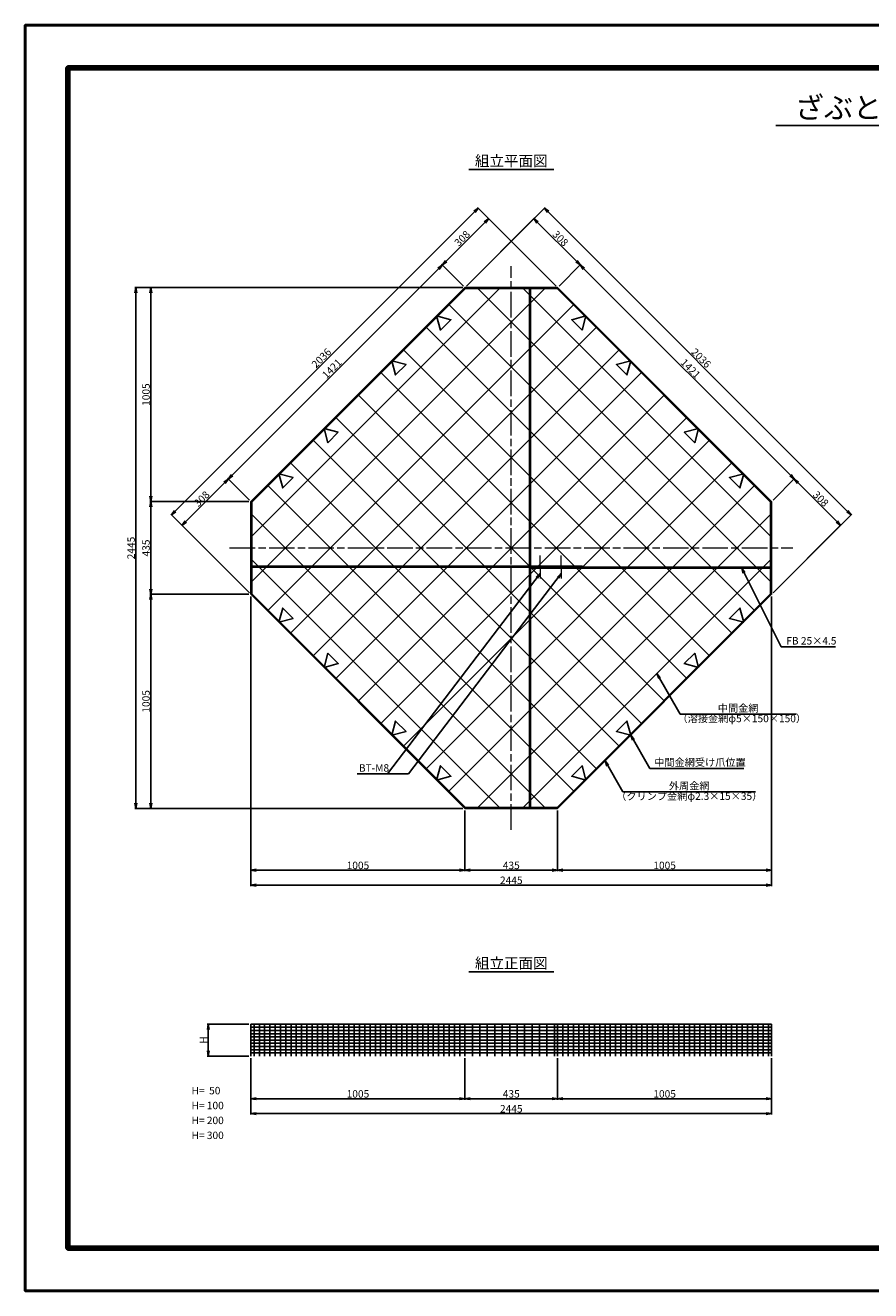
# Model space of a CAD drawing. Units: millimetres. Extents: x 0 to 8410, y 0 to 5940.
# Drawn here: x 0 to 3969, y 0 to 5940 of the extents above; entities that cross this region are included whole.
import ezdxf
from ezdxf.enums import TextEntityAlignment as Align

# ---------------------------------------------------------------- set-up
doc = ezdxf.new("R2010")
doc.units = ezdxf.units.MM
doc.header["$LTSCALE"] = 10
doc.linetypes.add('_SXF_LINETYPE_chain', pattern=[18.5, 12, -1.5, 3.5, -1.5])
doc.layers.get('0').update_dxf_attribs({"lineweight": 13})
doc.layers.get('DEFPOINTS').update_dxf_attribs({"lineweight": 13})
for name, color, linetype, lineweight in [('D-BMK', 2, '_SXF_LINETYPE_chain', 13), ('D-STR', 1, 'Continuous', 25), ('D-STR-DIM', 7, 'Continuous', 13), ('D-STR-HTXT', 7, 'Continuous', 13), ('D-TTL', 7, 'Continuous', 140), ('D-TTL-FRAM', 7, 'Continuous', 50), ('D-TTL-LINE', 7, 'Continuous', 25), ('D-TTL-TXT', 7, 'Continuous', 13)]:
    doc.layers.add(name, color=color, linetype=linetype, lineweight=lineweight)
doc.styles.add('MSゴシック', font='txt')
doc.styles.add('ＭＳ ゴシック', font='txt')
doc.dimstyles.new('DIM10', dxfattribs={"dimscale": 10, "dimtxt": 3.5, "dimasz": 2.5, "dimexe": 0.5, "dimexo": 1, "dimgap": 0.5, "dimtad": 1, "dimdec": 0, "dimzin": 0, "dimdsep": 46, "dimtxsty": 'MSゴシック', "dimblk": 'OPEN', "dimcen": 1, "dimadec": 0, "dimazin": 0, "dimtfac": 1, "dimtdec": 0, "dimtmove": 2, "dimatfit": 3, "dimldrblk": 'OPEN', "dimfxl": 0, "dimtolj": 1, "dimtzin": 0, "dimarcsym": 0})
doc.dimstyles.new('DIM10(20)', dxfattribs={"dimscale": 10, "dimtxt": 3.5, "dimasz": 2.5, "dimexe": 0.5, "dimexo": 1, "dimgap": 0.5, "dimtad": 1, "dimdec": 0, "dimlfac": 2, "dimzin": 0, "dimdsep": 46, "dimtxsty": 'MSゴシック', "dimblk": 'OPEN', "dimcen": 1, "dimadec": 0, "dimazin": 0, "dimtfac": 1, "dimtdec": 0, "dimtmove": 2, "dimatfit": 3, "dimldrblk": 'OPEN', "dimfxl": 0, "dimtolj": 1, "dimtzin": 0, "dimarcsym": 0})
doc.dimstyles.new('DIM5', dxfattribs={"dimscale": 10, "dimtxt": 3.5, "dimasz": 2.5, "dimexe": 0.5, "dimexo": 1, "dimgap": 0.5, "dimtad": 1, "dimdec": 0, "dimlfac": 0.5, "dimzin": 0, "dimdsep": 46, "dimtxsty": 'ＭＳ ゴシック', "dimblk": 'OPEN', "dimcen": 1, "dimadec": 0, "dimazin": 0, "dimtfac": 1, "dimtdec": 0, "dimtmove": 2, "dimatfit": 3, "dimldrblk": 'OPEN', "dimfxl": 0, "dimtolj": 1, "dimtzin": 0, "dimarcsym": 0})

# ---------------------------------------------------------------- blocks, each defined once
blk = doc.blocks.new('_Open')
at = {"color": 0, "linetype": 'ByBlock', "lineweight": -2}
for p, q in [((-1, 0.17), (0, 0)), ((-1, -0.17), (0, 0)), ((0, 0), (-1, 0))]:
    blk.add_line(p, q, dxfattribs=at)
blk = doc.blocks.new('*D1')
at = {"layer": 'D-STR-DIM', "color": 0, "lineweight": -2}
for p, q in [((1049.3, 1251.4), (854.3, 1251.4)), ((859.3, 1226.4), (859.3, 1126.4)), ((1049.3, 1101.4), (854.3, 1101.4))]:
    blk.add_line(p, q, dxfattribs=at)
at = {"layer": 'DEFPOINTS', "color": 0}
for p in [(1059.3, 1251.4), (859.3, 1101.4), (1059.3, 1101.4)]:
    blk.add_point(p, dxfattribs=at)
at = {"layer": 'D-STR-DIM', "color": 0, "lineweight": -2, "xscale": 25, "yscale": 25, "zscale": 25}
for p, rotation in [((859.3, 1251.4), 90), ((859.3, 1101.4), 270)]:
    blk.add_blockref('_Open', p, dxfattribs=dict(at, rotation=rotation))
at = {"layer": 'D-STR-DIM', "color": 0, "insert": (836.8, 1176.4), "char_height": 35, "attachment_point": 5, "rotation": 90, "style": 'MSゴシック'}
blk.add_mtext('\\A1;H', dxfattribs=at)
blk = doc.blocks.new('*D2')
at = {"layer": 'D-STR-DIM', "color": 0, "lineweight": -2}
for p, q in [((1059.3, 1091.4), (1059.3, 896.4)), ((2064.3, 1091.4), (2064.3, 896.4)), ((1084.3, 901.4), (2039.3, 901.4))]:
    blk.add_line(p, q, dxfattribs=at)
at = {"layer": 'DEFPOINTS', "color": 0}
for p in [(1059.3, 1101.4), (2064.3, 1101.4), (2064.3, 901.4)]:
    blk.add_point(p, dxfattribs=at)
at = {"layer": 'D-STR-DIM', "color": 0, "lineweight": -2, "xscale": 25, "yscale": 25, "zscale": 25, "rotation": 180}
blk.add_blockref('_Open', (1059.3, 901.4), dxfattribs=at)
at = {"layer": 'D-STR-DIM', "color": 0, "lineweight": -2, "xscale": 25, "yscale": 25, "zscale": 25}
blk.add_blockref('_Open', (2064.3, 901.4), dxfattribs=at)
at = {"layer": 'D-STR-DIM', "color": 0, "insert": (1561.8, 923.9), "char_height": 35, "attachment_point": 5, "style": 'MSゴシック'}
blk.add_mtext('\\A1;1005', dxfattribs=at)
blk = doc.blocks.new('*D3')
at = {"layer": 'D-STR-DIM', "color": 0, "lineweight": -2}
for p, q in [((2064.3, 1091.4), (2064.3, 896.4)), ((2499.3, 1091.4), (2499.3, 896.4)), ((2089.3, 901.4), (2474.3, 901.4))]:
    blk.add_line(p, q, dxfattribs=at)
at = {"layer": 'DEFPOINTS', "color": 0}
for p in [(2064.3, 1101.4), (2499.3, 1101.4), (2499.3, 901.4)]:
    blk.add_point(p, dxfattribs=at)
at = {"layer": 'D-STR-DIM', "color": 0, "lineweight": -2, "xscale": 25, "yscale": 25, "zscale": 25, "rotation": 180}
blk.add_blockref('_Open', (2064.3, 901.4), dxfattribs=at)
at = {"layer": 'D-STR-DIM', "color": 0, "lineweight": -2, "xscale": 25, "yscale": 25, "zscale": 25}
blk.add_blockref('_Open', (2499.3, 901.4), dxfattribs=at)
at = {"layer": 'D-STR-DIM', "color": 0, "insert": (2281.8, 923.9), "char_height": 35, "attachment_point": 5, "style": 'MSゴシック'}
blk.add_mtext('\\A1;435', dxfattribs=at)
blk = doc.blocks.new('*D4')
at = {"layer": 'D-STR-DIM', "color": 0, "lineweight": -2}
for p, q in [((2499.3, 1091.4), (2499.3, 896.4)), ((3504.3, 1091.4), (3504.3, 896.4)), ((2524.3, 901.4), (3479.3, 901.4))]:
    blk.add_line(p, q, dxfattribs=at)
at = {"layer": 'DEFPOINTS', "color": 0}
for p in [(2499.3, 1101.4), (3504.3, 1101.4), (3504.3, 901.4)]:
    blk.add_point(p, dxfattribs=at)
at = {"layer": 'D-STR-DIM', "color": 0, "lineweight": -2, "xscale": 25, "yscale": 25, "zscale": 25, "rotation": 180}
blk.add_blockref('_Open', (2499.3, 901.4), dxfattribs=at)
at = {"layer": 'D-STR-DIM', "color": 0, "lineweight": -2, "xscale": 25, "yscale": 25, "zscale": 25}
blk.add_blockref('_Open', (3504.3, 901.4), dxfattribs=at)
at = {"layer": 'D-STR-DIM', "color": 0, "insert": (3001.8, 923.9), "char_height": 35, "attachment_point": 5, "style": 'MSゴシック'}
blk.add_mtext('\\A1;1005', dxfattribs=at)
blk = doc.blocks.new('*D5')
at = {"layer": 'D-STR-DIM', "color": 0, "lineweight": -2}
for p, q in [((1059.3, 1091.4), (1059.3, 826.4)), ((3504.3, 1091.4), (3504.3, 826.4)), ((1084.3, 831.4), (3479.3, 831.4))]:
    blk.add_line(p, q, dxfattribs=at)
at = {"layer": 'DEFPOINTS', "color": 0}
for p in [(1059.3, 1101.4), (3504.3, 1101.4), (3504.3, 831.4)]:
    blk.add_point(p, dxfattribs=at)
at = {"layer": 'D-STR-DIM', "color": 0, "lineweight": -2, "xscale": 25, "yscale": 25, "zscale": 25, "rotation": 180}
blk.add_blockref('_Open', (1059.3, 831.4), dxfattribs=at)
at = {"layer": 'D-STR-DIM', "color": 0, "lineweight": -2, "xscale": 25, "yscale": 25, "zscale": 25}
blk.add_blockref('_Open', (3504.3, 831.4), dxfattribs=at)
at = {"layer": 'D-STR-DIM', "color": 0, "insert": (2281.8, 853.9), "char_height": 35, "attachment_point": 5, "style": 'MSゴシック'}
blk.add_mtext('\\A1;2445', dxfattribs=at)
blk = doc.blocks.new('*D12')
at = {"layer": 'D-STR-DIM', "color": 0, "lineweight": -2}
for p, q in [((2054.3, 4708.9), (514.3, 4708.9)), ((519.3, 4683.9), (519.3, 2288.9)), ((2054.3, 2263.9), (514.3, 2263.9))]:
    blk.add_line(p, q, dxfattribs=at)
at = {"layer": 'DEFPOINTS', "color": 0}
for p in [(2064.3, 4708.9), (519.3, 2263.9), (2064.3, 2263.9)]:
    blk.add_point(p, dxfattribs=at)
at = {"layer": 'D-STR-DIM', "color": 0, "lineweight": -2, "xscale": 25, "yscale": 25, "zscale": 25}
for p, rotation in [((519.3, 4708.9), 90), ((519.3, 2263.9), 270)]:
    blk.add_blockref('_Open', p, dxfattribs=dict(at, rotation=rotation))
at = {"layer": 'D-STR-DIM', "color": 0, "insert": (496.8, 3486.4), "char_height": 35, "attachment_point": 5, "rotation": 90, "style": 'MSゴシック'}
blk.add_mtext('\\A1;2445', dxfattribs=at)
blk = doc.blocks.new('*D13')
at = {"layer": 'D-STR-DIM', "color": 0, "lineweight": -2}
for p, q in [((2054.3, 4708.9), (584.3, 4708.9)), ((589.3, 4683.9), (589.3, 3728.9)), ((1049.3, 3703.9), (584.3, 3703.9))]:
    blk.add_line(p, q, dxfattribs=at)
at = {"layer": 'DEFPOINTS', "color": 0}
for p in [(2064.3, 4708.9), (589.3, 3703.9), (1059.3, 3703.9)]:
    blk.add_point(p, dxfattribs=at)
at = {"layer": 'D-STR-DIM', "color": 0, "lineweight": -2, "xscale": 25, "yscale": 25, "zscale": 25}
for p, rotation in [((589.3, 4708.9), 90), ((589.3, 3703.9), 270)]:
    blk.add_blockref('_Open', p, dxfattribs=dict(at, rotation=rotation))
at = {"layer": 'D-STR-DIM', "color": 0, "insert": (566.8, 4206.4), "char_height": 35, "attachment_point": 5, "rotation": 90, "style": 'MSゴシック'}
blk.add_mtext('\\A1;1005', dxfattribs=at)
blk = doc.blocks.new('*D14')
at = {"layer": 'D-STR-DIM', "color": 0, "lineweight": -2}
for p, q in [((1049.3, 3703.9), (584.3, 3703.9)), ((589.3, 3678.9), (589.3, 3293.9)), ((1049.3, 3268.9), (584.3, 3268.9))]:
    blk.add_line(p, q, dxfattribs=at)
at = {"layer": 'DEFPOINTS', "color": 0}
for p in [(1059.3, 3703.9), (589.3, 3268.9), (1059.3, 3268.9)]:
    blk.add_point(p, dxfattribs=at)
at = {"layer": 'D-STR-DIM', "color": 0, "lineweight": -2, "xscale": 25, "yscale": 25, "zscale": 25}
for p, rotation in [((589.3, 3703.9), 90), ((589.3, 3268.9), 270)]:
    blk.add_blockref('_Open', p, dxfattribs=dict(at, rotation=rotation))
at = {"layer": 'D-STR-DIM', "color": 0, "insert": (566.8, 3486.4), "char_height": 35, "attachment_point": 5, "rotation": 90, "style": 'MSゴシック'}
blk.add_mtext('\\A1;435', dxfattribs=at)
blk = doc.blocks.new('*D15')
at = {"layer": 'D-STR-DIM', "color": 0, "lineweight": -2}
for p, q in [((1049.3, 3268.9), (584.3, 3268.9)), ((589.3, 3243.9), (589.3, 2288.9)), ((2054.3, 2263.9), (584.3, 2263.9))]:
    blk.add_line(p, q, dxfattribs=at)
at = {"layer": 'DEFPOINTS', "color": 0}
for p in [(1059.3, 3268.9), (589.3, 2263.9), (2064.3, 2263.9)]:
    blk.add_point(p, dxfattribs=at)
at = {"layer": 'D-STR-DIM', "color": 0, "lineweight": -2, "xscale": 25, "yscale": 25, "zscale": 25}
for p, rotation in [((589.3, 3268.9), 90), ((589.3, 2263.9), 270)]:
    blk.add_blockref('_Open', p, dxfattribs=dict(at, rotation=rotation))
at = {"layer": 'D-STR-DIM', "color": 0, "insert": (566.8, 2766.4), "char_height": 35, "attachment_point": 5, "rotation": 90, "style": 'MSゴシック'}
blk.add_mtext('\\A1;1005', dxfattribs=at)
blk = doc.blocks.new('*D16')
at = {"layer": 'D-STR-DIM', "color": 0, "lineweight": -2}
for p, q in [((1059.3, 3258.9), (1059.3, 1968.9)), ((2064.3, 2253.9), (2064.3, 1968.9)), ((1084.3, 1973.9), (2039.3, 1973.9))]:
    blk.add_line(p, q, dxfattribs=at)
at = {"layer": 'DEFPOINTS', "color": 0}
for p in [(1059.3, 3268.9), (2064.3, 2263.9), (2064.3, 1973.9)]:
    blk.add_point(p, dxfattribs=at)
at = {"layer": 'D-STR-DIM', "color": 0, "lineweight": -2, "xscale": 25, "yscale": 25, "zscale": 25, "rotation": 180}
blk.add_blockref('_Open', (1059.3, 1973.9), dxfattribs=at)
at = {"layer": 'D-STR-DIM', "color": 0, "lineweight": -2, "xscale": 25, "yscale": 25, "zscale": 25}
blk.add_blockref('_Open', (2064.3, 1973.9), dxfattribs=at)
at = {"layer": 'D-STR-DIM', "color": 0, "insert": (1561.8, 1996.4), "char_height": 35, "attachment_point": 5, "style": 'MSゴシック'}
blk.add_mtext('\\A1;1005', dxfattribs=at)
blk = doc.blocks.new('*D17')
at = {"layer": 'D-STR-DIM', "color": 0, "lineweight": -2}
for p, q in [((2064.3, 2253.9), (2064.3, 1968.9)), ((2499.3, 2253.9), (2499.3, 1968.9)), ((2089.3, 1973.9), (2474.3, 1973.9))]:
    blk.add_line(p, q, dxfattribs=at)
at = {"layer": 'DEFPOINTS', "color": 0}
for p in [(2064.3, 2263.9), (2499.3, 2263.9), (2499.3, 1973.9)]:
    blk.add_point(p, dxfattribs=at)
at = {"layer": 'D-STR-DIM', "color": 0, "lineweight": -2, "xscale": 25, "yscale": 25, "zscale": 25, "rotation": 180}
blk.add_blockref('_Open', (2064.3, 1973.9), dxfattribs=at)
at = {"layer": 'D-STR-DIM', "color": 0, "lineweight": -2, "xscale": 25, "yscale": 25, "zscale": 25}
blk.add_blockref('_Open', (2499.3, 1973.9), dxfattribs=at)
at = {"layer": 'D-STR-DIM', "color": 0, "insert": (2281.8, 1996.4), "char_height": 35, "attachment_point": 5, "style": 'MSゴシック'}
blk.add_mtext('\\A1;435', dxfattribs=at)
blk = doc.blocks.new('*D18')
at = {"layer": 'D-STR-DIM', "color": 0, "lineweight": -2}
for p, q in [((3504.3, 3258.9), (3504.3, 1968.9)), ((2499.3, 2253.9), (2499.3, 1968.9)), ((2524.3, 1973.9), (3479.3, 1973.9))]:
    blk.add_line(p, q, dxfattribs=at)
at = {"layer": 'DEFPOINTS', "color": 0}
for p in [(3504.3, 3268.9), (2499.3, 2263.9), (3504.3, 1973.9)]:
    blk.add_point(p, dxfattribs=at)
at = {"layer": 'D-STR-DIM', "color": 0, "lineweight": -2, "xscale": 25, "yscale": 25, "zscale": 25, "rotation": 180}
blk.add_blockref('_Open', (2499.3, 1973.9), dxfattribs=at)
at = {"layer": 'D-STR-DIM', "color": 0, "lineweight": -2, "xscale": 25, "yscale": 25, "zscale": 25}
blk.add_blockref('_Open', (3504.3, 1973.9), dxfattribs=at)
at = {"layer": 'D-STR-DIM', "color": 0, "insert": (3001.8, 1996.4), "char_height": 35, "attachment_point": 5, "style": 'MSゴシック'}
blk.add_mtext('\\A1;1005', dxfattribs=at)
blk = doc.blocks.new('*D19')
at = {"layer": 'D-STR-DIM', "color": 0, "lineweight": -2}
for p, q in [((1059.3, 3258.9), (1059.3, 1898.9)), ((3504.3, 3258.9), (3504.3, 1898.9)), ((3479.3, 1903.9), (1084.3, 1903.9))]:
    blk.add_line(p, q, dxfattribs=at)
at = {"layer": 'DEFPOINTS', "color": 0}
for p in [(1059.3, 3268.9), (3504.3, 3268.9), (1059.3, 1903.9)]:
    blk.add_point(p, dxfattribs=at)
at = {"layer": 'D-STR-DIM', "color": 0, "lineweight": -2, "xscale": 25, "yscale": 25, "zscale": 25, "rotation": 180}
blk.add_blockref('_Open', (1059.3, 1903.9), dxfattribs=at)
at = {"layer": 'D-STR-DIM', "color": 0, "lineweight": -2, "xscale": 25, "yscale": 25, "zscale": 25}
blk.add_blockref('_Open', (3504.3, 1903.9), dxfattribs=at)
at = {"layer": 'D-STR-DIM', "color": 0, "insert": (2281.8, 1926.4), "char_height": 35, "attachment_point": 5, "style": 'MSゴシック'}
blk.add_mtext('\\A1;2445', dxfattribs=at)
blk = doc.blocks.new('*D21')
at = {"layer": 'D-STR-DIM', "color": 0, "lineweight": -2}
for p, q in [((1052.2, 3711), (949.7, 3813.5)), ((753.4, 3610.2), (935.5, 3792.3)), ((1052.2, 3276), (732.2, 3596))]:
    blk.add_line(p, q, dxfattribs=at)
at = {"layer": 'DEFPOINTS', "color": 0}
for p in [(953.2, 3810), (1059.3, 3703.9), (1059.3, 3268.9)]:
    blk.add_point(p, dxfattribs=at)
at = {"layer": 'D-STR-DIM', "color": 0, "lineweight": -2, "xscale": 25, "yscale": 25, "zscale": 25}
for p, rotation in [((953.2, 3810), 45), ((735.7, 3592.5), 225)]:
    blk.add_blockref('_Open', p, dxfattribs=dict(at, rotation=rotation))
at = {"layer": 'D-STR-DIM', "color": 0, "insert": (828.5, 3717.1), "char_height": 35, "attachment_point": 5, "rotation": 45, "style": 'MSゴシック'}
blk.add_mtext('\\A1;308', dxfattribs=at)
blk = doc.blocks.new('*D22')
at = {"layer": 'D-STR-DIM', "color": 0, "lineweight": -2}
for p, q in [((2057.2, 4716), (1954.7, 4818.5)), ((970.9, 3827.7), (1940.5, 4797.3)), ((1052.2, 3711), (949.7, 3813.5))]:
    blk.add_line(p, q, dxfattribs=at)
at = {"layer": 'DEFPOINTS', "color": 0}
for p in [(1958.2, 4815), (2064.3, 4708.9), (1059.3, 3703.9)]:
    blk.add_point(p, dxfattribs=at)
at = {"layer": 'D-STR-DIM', "color": 0, "lineweight": -2, "xscale": 25, "yscale": 25, "zscale": 25}
for p, rotation in [((1958.2, 4815), 45), ((953.2, 3810), 225)]:
    blk.add_blockref('_Open', p, dxfattribs=dict(at, rotation=rotation))
at = {"layer": 'D-STR-DIM', "color": 0, "insert": (1439.8, 4328.4), "char_height": 35, "attachment_point": 5, "rotation": 45, "style": 'MSゴシック'}
blk.add_mtext('\\A1;1421', dxfattribs=at)
blk = doc.blocks.new('*D23')
at = {"layer": 'D-STR-DIM', "color": 0, "lineweight": -2}
for p, q in [((1975.9, 4832.7), (2158, 5014.8)), ((2492.2, 4716), (2172.2, 5036)), ((2057.2, 4716), (1954.7, 4818.5))]:
    blk.add_line(p, q, dxfattribs=at)
at = {"layer": 'DEFPOINTS', "color": 0}
for p in [(2175.7, 5032.5), (2064.3, 4708.9), (2499.3, 4708.9)]:
    blk.add_point(p, dxfattribs=at)
at = {"layer": 'D-STR-DIM', "color": 0, "lineweight": -2, "xscale": 25, "yscale": 25, "zscale": 25}
for p, rotation in [((2175.7, 5032.5), 45), ((1958.2, 4815), 225)]:
    blk.add_blockref('_Open', p, dxfattribs=dict(at, rotation=rotation))
at = {"layer": 'D-STR-DIM', "color": 0, "insert": (2051, 4939.6), "char_height": 35, "attachment_point": 5, "rotation": 45, "style": 'MSゴシック'}
blk.add_mtext('\\A1;308', dxfattribs=at)
blk = doc.blocks.new('*D24')
at = {"layer": 'D-STR-DIM', "color": 0, "lineweight": -2}
for p, q in [((703.9, 3659.6), (2108.5, 5064.3)), ((2492.2, 4716), (2122.7, 5085.5)), ((1052.2, 3276), (682.7, 3645.5))]:
    blk.add_line(p, q, dxfattribs=at)
at = {"layer": 'DEFPOINTS', "color": 0}
for p in [(2126.2, 5082), (2499.3, 4708.9), (1059.3, 3268.9)]:
    blk.add_point(p, dxfattribs=at)
at = {"layer": 'D-STR-DIM', "color": 0, "lineweight": -2, "xscale": 25, "yscale": 25, "zscale": 25}
for p, rotation in [((2126.2, 5082), 45), ((686.2, 3642), 225)]:
    blk.add_blockref('_Open', p, dxfattribs=dict(at, rotation=rotation))
at = {"layer": 'D-STR-DIM', "color": 0, "insert": (1390.3, 4377.9), "char_height": 35, "attachment_point": 5, "rotation": 45, "style": 'MSゴシック'}
blk.add_mtext('\\A1;2036', dxfattribs=at)
blk = doc.blocks.new('*D25')
at = {"layer": 'D-STR-DIM', "color": 0, "lineweight": -2}
for p, q in [((2071.3, 4716), (2391.4, 5036)), ((2405.5, 5014.8), (2587.6, 4832.7)), ((2506.3, 4716), (2608.9, 4818.5))]:
    blk.add_line(p, q, dxfattribs=at)
at = {"layer": 'DEFPOINTS', "color": 0}
for p in [(2605.3, 4815), (2064.3, 4708.9), (2499.3, 4708.9)]:
    blk.add_point(p, dxfattribs=at)
at = {"layer": 'D-STR-DIM', "color": 0, "lineweight": -2, "xscale": 25, "yscale": 25, "zscale": 25}
for p, rotation in [((2387.8, 5032.5), 135), ((2605.3, 4815), 315)]:
    blk.add_blockref('_Open', p, dxfattribs=dict(at, rotation=rotation))
at = {"layer": 'D-STR-DIM', "color": 0, "insert": (2512.5, 4939.6), "char_height": 35, "attachment_point": 5, "rotation": 315, "style": 'MSゴシック'}
blk.add_mtext('\\A1;308', dxfattribs=at)
blk = doc.blocks.new('*D26')
at = {"layer": 'D-STR-DIM', "color": 0, "lineweight": -2}
for p, q in [((2506.3, 4716), (2608.9, 4818.5)), ((2623, 4797.3), (3592.6, 3827.7)), ((3511.3, 3711), (3613.9, 3813.5))]:
    blk.add_line(p, q, dxfattribs=at)
at = {"layer": 'DEFPOINTS', "color": 0}
for p in [(2499.3, 4708.9), (3610.3, 3810), (3504.3, 3703.9)]:
    blk.add_point(p, dxfattribs=at)
at = {"layer": 'D-STR-DIM', "color": 0, "lineweight": -2, "xscale": 25, "yscale": 25, "zscale": 25}
for p, rotation in [((2605.3, 4815), 135), ((3610.3, 3810), 315)]:
    blk.add_blockref('_Open', p, dxfattribs=dict(at, rotation=rotation))
at = {"layer": 'D-STR-DIM', "color": 0, "insert": (3123.7, 4328.4), "char_height": 35, "attachment_point": 5, "rotation": 315, "style": 'MSゴシック'}
blk.add_mtext('\\A1;1421', dxfattribs=at)
blk = doc.blocks.new('*D27')
at = {"layer": 'D-STR-DIM', "color": 0, "lineweight": -2}
for p, q in [((3511.3, 3711), (3613.9, 3813.5)), ((3628, 3792.3), (3810.1, 3610.2)), ((3511.3, 3276), (3831.4, 3596))]:
    blk.add_line(p, q, dxfattribs=at)
at = {"layer": 'DEFPOINTS', "color": 0}
for p in [(3504.3, 3703.9), (3827.8, 3592.5), (3504.3, 3268.9)]:
    blk.add_point(p, dxfattribs=at)
at = {"layer": 'D-STR-DIM', "color": 0, "lineweight": -2, "xscale": 25, "yscale": 25, "zscale": 25}
for p, rotation in [((3610.3, 3810), 135), ((3827.8, 3592.5), 315)]:
    blk.add_blockref('_Open', p, dxfattribs=dict(at, rotation=rotation))
at = {"layer": 'D-STR-DIM', "color": 0, "insert": (3735, 3717.1), "char_height": 35, "attachment_point": 5, "rotation": 315, "style": 'MSゴシック'}
blk.add_mtext('\\A1;308', dxfattribs=at)
blk = doc.blocks.new('*D28')
at = {"layer": 'D-STR-DIM', "color": 0, "lineweight": -2}
for p, q in [((2071.3, 4716), (2440.9, 5085.5)), ((2455, 5064.3), (3859.6, 3659.6)), ((3511.3, 3276), (3880.9, 3645.5))]:
    blk.add_line(p, q, dxfattribs=at)
at = {"layer": 'DEFPOINTS', "color": 0}
for p in [(2064.3, 4708.9), (3877.3, 3642), (3504.3, 3268.9)]:
    blk.add_point(p, dxfattribs=at)
at = {"layer": 'D-STR-DIM', "color": 0, "lineweight": -2, "xscale": 25, "yscale": 25, "zscale": 25}
for p, rotation in [((2437.3, 5082), 135), ((3877.3, 3642), 315)]:
    blk.add_blockref('_Open', p, dxfattribs=dict(at, rotation=rotation))
at = {"layer": 'D-STR-DIM', "color": 0, "insert": (3173.2, 4377.9), "char_height": 35, "attachment_point": 5, "rotation": 315, "style": 'MSゴシック'}
blk.add_mtext('\\A1;2036', dxfattribs=at)

msp = doc.modelspace()

# ---------------------------------------------------------------- linework, layer by layer
at = {"layer": 'D-BMK'}
for p, q in [((2281.76, 2163.91), (2281.76, 4808.91)), ((959.26, 3486.41), (3604.26, 3486.41))]:
    msp.add_line(p, q, dxfattribs=at)
at = {"layer": 'D-BMK', "linetype": 'Continuous'}
for p, q in [((2416.76, 3401.41), (2416.76, 3451.41)), ((2516.76, 3401.41), (2516.76, 3451.41)), ((2416.76, 3392.41), (2416.76, 3342.41)), ((2516.76, 3392.41), (2516.76, 3342.41))]:
    msp.add_line(p, q, dxfattribs=at)
at = {"layer": 'D-STR'}
for p, q in [((2066.33, 4703.91), (1064.26, 3701.84)), ((1064.26, 3541.7), (2226.46, 4703.91)), ((1064.26, 3329.57), (2438.6, 4703.91)), ((2497.19, 4703.91), (2066.33, 4703.91)), ((3499.26, 3329.57), (2124.92, 4703.91)), ((3499.26, 3541.7), (2337.05, 4703.91)), ((2366.76, 4703.91), (2366.76, 3401.41)), ((2371.26, 4703.91), (2371.26, 3401.41)), ((3499.26, 3701.84), (2497.19, 4703.91)), ((1141.03, 3194.21), (2573.96, 4627.14)), ((3422.49, 3194.21), (1989.56, 4627.14)), ((1247.09, 3088.14), (2680.02, 4521.07)), ((3316.42, 3088.14), (1883.49, 4521.07)), ((1353.16, 2982.07), (2786.09, 4415)), ((3210.35, 2982.07), (1777.42, 4415)), ((1459.23, 2876.01), (2892.16, 4308.94)), ((3104.29, 2876.01), (1671.36, 4308.94)), ((2998.22, 2769.94), (1565.29, 4202.87)), ((1565.29, 2769.94), (2998.22, 4202.87)), ((2892.16, 2663.88), (1459.23, 4096.81)), ((1671.36, 2663.88), (3104.29, 4096.81)), ((2786.09, 2557.81), (1353.16, 3990.74)), ((1777.42, 2557.81), (3210.35, 3990.74)), ((2680.02, 2451.74), (1247.09, 3884.67)), ((1883.49, 2451.74), (3316.42, 3884.67)), ((2573.96, 2345.68), (1141.03, 3778.61)), ((1989.56, 2345.68), (3422.49, 3778.61)), ((1064.26, 3701.84), (1064.26, 3270.98)), ((3499.26, 3270.98), (3499.26, 3701.84)), ((2438.6, 2268.91), (1064.26, 3643.25)), ((2124.92, 2268.91), (3499.26, 3643.25)), ((2226.46, 2268.91), (1064.26, 3431.11)), ((1064.26, 3401.41), (2616.76, 3401.41)), ((1064.26, 3396.91), (2616.76, 3397.14)), ((2337.05, 2268.91), (3499.26, 3431.11)), ((2366.76, 3397.11), (2366.76, 2268.91)), ((2366.76, 3397.11), (3499.26, 3397.11)), ((2371.26, 3392.41), (2371.26, 2268.91)), ((2371.26, 3392.41), (3499.26, 3392.41)), ((2616.76, 3401.41), (2616.76, 3396.91)), ((1064.26, 3270.98), (2066.33, 2268.91)), ((2497.19, 2268.91), (3499.26, 3270.98)), ((2066.33, 2268.91), (2497.19, 2268.91)), ((1059.26, 1251.37), (1059.26, 1101.37)), ((1059.26, 1251.37), (3504.26, 1251.37)), ((1074.31, 1251.37), (1074.31, 1101.37)), ((1099.06, 1251.37), (1099.06, 1101.37)), ((1123.8, 1251.37), (1123.8, 1101.37)), ((1148.55, 1251.37), (1148.55, 1101.37)), ((1173.3, 1251.37), (1173.3, 1101.37)), ((1198.05, 1251.37), (1198.05, 1101.37)), ((1222.8, 1251.37), (1222.8, 1101.37)), ((1247.55, 1251.37), (1247.55, 1101.37)), ((1272.3, 1251.37), (1272.3, 1101.37)), ((1297.05, 1251.37), (1297.05, 1101.37)), ((1321.79, 1251.37), (1321.79, 1101.37)), ((1346.54, 1251.37), (1346.54, 1101.37)), ((1371.29, 1251.37), (1371.29, 1101.37)), ((1396.04, 1251.37), (1396.04, 1101.37)), ((1420.79, 1251.37), (1420.79, 1101.37)), ((1445.54, 1251.37), (1445.54, 1101.37)), ((1470.29, 1251.37), (1470.29, 1101.37)), ((1495.04, 1251.37), (1495.04, 1101.37)), ((1519.78, 1251.37), (1519.78, 1101.37)), ((1544.53, 1251.37), (1544.53, 1101.37)), ((1569.28, 1251.37), (1569.28, 1101.37)), ((1594.03, 1251.37), (1594.03, 1101.37)), ((1618.78, 1251.37), (1618.78, 1101.37)), ((1643.53, 1251.37), (1643.53, 1101.37)), ((1668.28, 1251.37), (1668.28, 1101.37)), ((1693.03, 1251.37), (1693.03, 1101.37)), ((1717.77, 1251.37), (1717.77, 1101.37)), ((1742.52, 1251.37), (1742.52, 1101.37)), ((1767.27, 1251.37), (1767.27, 1101.37)), ((1792.02, 1251.37), (1792.02, 1101.37)), ((1816.77, 1251.37), (1816.77, 1101.37)), ((1841.52, 1251.37), (1841.52, 1101.37)), ((1866.27, 1251.37), (1866.27, 1101.37)), ((1891.02, 1251.37), (1891.02, 1101.37)), ((1915.76, 1251.37), (1915.76, 1101.37)), ((1940.51, 1251.37), (1940.51, 1101.37)), ((1965.26, 1251.37), (1965.26, 1101.37)), ((1990.01, 1251.37), (1990.01, 1101.37)), ((2014.76, 1251.37), (2014.76, 1101.37)), ((2039.51, 1251.37), (2039.51, 1101.37)), ((2064.26, 1251.37), (2064.26, 1101.37)), ((2099.26, 1251.37), (2099.26, 1101.37)), ((2134.26, 1251.37), (2134.26, 1101.37)), ((2169.26, 1251.37), (2169.26, 1101.37)), ((2204.26, 1251.37), (2204.26, 1101.37)), ((2239.26, 1251.37), (2239.26, 1101.37)), ((2274.26, 1251.37), (2274.26, 1101.37)), ((2309.26, 1251.37), (2309.26, 1101.37)), ((2344.26, 1251.37), (2344.26, 1101.37)), ((2379.26, 1251.37), (2379.26, 1101.37)), ((2414.26, 1251.37), (2414.26, 1101.37)), ((2449.26, 1251.37), (2449.26, 1101.37)), ((2484.26, 1251.37), (2484.26, 1101.37)), ((2499.26, 1251.37), (2499.26, 1101.37)), ((2524.01, 1251.37), (2524.01, 1101.37)), ((2548.75, 1251.37), (2548.75, 1101.37)), ((2573.5, 1251.37), (2573.5, 1101.37)), ((2598.25, 1251.37), (2598.25, 1101.37)), ((2623, 1251.37), (2623, 1101.37)), ((2647.75, 1251.37), (2647.75, 1101.37)), ((2672.5, 1251.37), (2672.5, 1101.37)), ((2697.25, 1251.37), (2697.25, 1101.37)), ((2722, 1251.37), (2722, 1101.37)), ((2746.74, 1251.37), (2746.74, 1101.37)), ((2771.49, 1251.37), (2771.49, 1101.37)), ((2796.24, 1251.37), (2796.24, 1101.37)), ((2820.99, 1251.37), (2820.99, 1101.37)), ((2845.74, 1251.37), (2845.74, 1101.37)), ((2870.49, 1251.37), (2870.49, 1101.37)), ((2895.24, 1251.37), (2895.24, 1101.37)), ((2919.99, 1251.37), (2919.99, 1101.37)), ((2944.73, 1251.37), (2944.73, 1101.37)), ((2969.48, 1251.37), (2969.48, 1101.37)), ((2994.23, 1251.37), (2994.23, 1101.37)), ((3018.98, 1251.37), (3018.98, 1101.37)), ((3043.73, 1251.37), (3043.73, 1101.37)), ((3068.48, 1251.37), (3068.48, 1101.37)), ((3093.23, 1251.37), (3093.23, 1101.37)), ((3117.98, 1251.37), (3117.98, 1101.37)), ((3142.72, 1251.37), (3142.72, 1101.37)), ((3167.47, 1251.37), (3167.47, 1101.37)), ((3192.22, 1251.37), (3192.22, 1101.37)), ((3216.97, 1251.37), (3216.97, 1101.37)), ((3241.72, 1251.37), (3241.72, 1101.37)), ((3266.47, 1251.37), (3266.47, 1101.37)), ((3291.22, 1251.37), (3291.22, 1101.37)), ((3315.97, 1251.37), (3315.97, 1101.37)), ((3340.71, 1251.37), (3340.71, 1101.37)), ((3365.46, 1251.37), (3365.46, 1101.37)), ((3390.21, 1251.37), (3390.21, 1101.37)), ((3414.96, 1251.37), (3414.96, 1101.37)), ((3439.71, 1251.37), (3439.71, 1101.37)), ((3464.46, 1251.37), (3464.46, 1101.37)), ((3489.21, 1251.37), (3489.21, 1101.37)), ((3504.26, 1251.37), (3504.26, 1101.37)), ((1059.26, 1236.37), (3504.26, 1236.37)), ((1059.26, 1221.37), (3504.26, 1221.37)), ((1059.26, 1206.37), (3504.26, 1206.37)), ((1059.26, 1191.37), (3504.26, 1191.37)), ((1059.26, 1176.37), (3504.26, 1176.37)), ((1059.26, 1161.37), (3504.26, 1161.37)), ((1059.26, 1146.37), (3504.26, 1146.37)), ((1059.26, 1131.37), (3504.26, 1131.37)), ((1059.26, 1116.37), (3504.26, 1116.37))]:
    msp.add_line(p, q, dxfattribs=at)
for points in [[(1059.26, 3268.91), (2064.26, 2263.91), (2499.26, 2263.91), (3504.26, 3268.91), (3504.26, 3703.91), (2499.26, 4708.91), (2064.26, 4708.91), (1059.26, 3703.91)], [(1931.22, 4575.87), (1949.15, 4508.95), (1998.14, 4557.94)], [(2632.29, 4575.87), (2614.36, 4508.95), (2565.37, 4557.94)], [(1720.86, 4365.51), (1738.79, 4298.58), (1787.78, 4347.57)], [(2842.66, 4365.51), (2824.73, 4298.58), (2775.74, 4347.57)], [(1469.58, 4029.38), (1420.59, 3980.39), (1402.66, 4047.31)], [(3160.86, 4047.31), (3093.93, 4029.38), (3142.92, 3980.39)], [(1190.53, 3835.18), (1257.45, 3817.24), (1208.46, 3768.25)], [(3372.99, 3835.18), (3306.07, 3817.24), (3355.06, 3768.25)], [(1190.53, 3137.64), (1257.45, 3155.57), (1208.46, 3204.56)], [(3372.99, 3137.64), (3306.07, 3155.57), (3355.06, 3204.56)], [(1402.66, 2925.51), (1469.58, 2943.44), (1420.59, 2992.43)], [(3160.86, 2925.51), (3093.93, 2943.44), (3142.92, 2992.43)], [(1720.86, 2607.31), (1738.79, 2674.23), (1787.78, 2625.24)], [(2842.66, 2607.31), (2824.73, 2674.23), (2775.74, 2625.24)], [(1931.22, 2396.94), (1949.15, 2463.87), (1998.14, 2414.88)], [(2632.29, 2396.94), (2614.36, 2463.87), (2565.37, 2414.88)]]:
    msp.add_lwpolyline(points, close=True, dxfattribs=at)
at = {"layer": 'D-TTL', "color": 2, "linetype": 'Continuous'}
msp.add_lwpolyline([(8210, 200), (200, 200), (200, 5740), (8210, 5740)], close=True, dxfattribs=at)
at = {"layer": 'D-TTL-FRAM', "color": 2, "linetype": 'Continuous'}
msp.add_lwpolyline([(8410, 0), (0, 0), (0, 5940), (8410, 5940)], close=True, dxfattribs=at)
at = {"layer": 'D-TTL-LINE'}
for p, q in [((3523.58, 5469.73), (4923.58, 5469.73)), ((2081.76, 5262.97), (2481.76, 5262.97)), ((2081.76, 1496.91), (2481.76, 1496.91))]:
    msp.add_line(p, q, dxfattribs=at)

# ---------------------------------------------------------------- texts
at = {"layer": 'D-STR-DIM', "style": 'MSゴシック'}
for s, p in [('H=  50', (780.39, 921.81)), ('H= 100', (780.39, 851.81)), ('H= 200', (780.39, 781.81)), ('H= 300', (780.39, 711.81))]:
    msp.add_text(s, height=35, dxfattribs=at).set_placement(p)
at = {"layer": 'D-STR-HTXT', "style": 'ＭＳ ゴシック'}
for s, p in [('FB 25×4.5', (3573.05, 3022.33)), ('中間金網受け爪位置', (2952.78, 2451.97)), ('BT-M8', (1566.38, 2425.5))]:
    msp.add_text(s, height=35, dxfattribs=at).set_placement(p, align=Align.BOTTOM_LEFT)
for s, p in [('中間金網', (3346.89, 2706.03)), ('（溶接金網φ5×150×150）', (3364.04, 2657.6)), ('外周金網', (3117.26, 2341.45)), ('（クリンプ金網φ2.3×15×35）', (3117.38, 2293.02))]:
    msp.add_text(s, height=35, dxfattribs=at).set_placement(p, align=Align.BOTTOM_CENTER)
at = {"layer": 'D-TTL-TXT'}
for s, height, style, p in [('ざぶとんわく構造図', 100, 'MSゴシック', (4227.14, 5472.22)), ('組立平面図', 50, 'ＭＳ ゴシック', (2281.76, 5262.97)), ('組立正面図', 50, 'ＭＳ ゴシック', (2281.76, 1496.91))]:
    msp.add_text(s, height=height, dxfattribs=dict(at, style=style)).set_placement(p, align=Align.BOTTOM_CENTER)

# ---------------------------------------------------------------- dimensions: what is measured, and where the dimension line sits
at = {"layer": 'D-STR-DIM'}
for base, p1, p2, angle, picture, middle in [((2126.19, 5081.97), (1059.26, 3268.91), (2499.26, 4708.91), 45, '*D24', (1390.28, 4377.88)), ((3877.32, 3641.97), (2064.26, 4708.91), (3504.26, 3268.91), 315, '*D28', (3173.23, 4377.88)), ((2175.69, 5032.47), (2064.26, 4708.91), (2499.26, 4708.91), 45, '*D23', (2051.03, 4939.63)), ((2605.32, 4814.97), (2064.26, 4708.91), (2499.26, 4708.91), 315, '*D25', (2512.48, 4939.63)), ((1958.19, 4814.97), (1059.26, 3703.91), (2064.26, 4708.91), 45, '*D22', (1439.78, 4328.38)), ((3610.32, 3809.97), (2499.26, 4708.91), (3504.26, 3703.91), 315, '*D26', (3123.73, 4328.38)), ((519.26, 2263.91), (2064.26, 4708.91), (2064.26, 2263.91), 90, '*D12', (496.76, 3486.41)), ((953.19, 3809.97), (1059.26, 3268.91), (1059.26, 3703.91), 45, '*D21', (828.53, 3717.13)), ((3827.82, 3592.47), (3504.26, 3703.91), (3504.26, 3268.91), 315, '*D27', (3734.98, 3717.13)), ((589.26, 3268.91), (1059.26, 3703.91), (1059.26, 3268.91), 90, '*D14', (566.76, 3486.41)), ((589.26, 2263.91), (1059.26, 3268.91), (2064.26, 2263.91), 90, '*D15', (566.76, 2766.41))]:
    dim = msp.add_linear_dim(base=base, p1=p1, p2=p2, angle=angle, dimstyle='DIM10', dxfattribs=at)
    dim.commit()
    dim.dimension.update_dxf_attribs({"geometry": picture, "text_midpoint": middle})
dim = msp.add_linear_dim(base=(589.26, 3703.91), p1=(2064.26, 4708.91), p2=(1059.26, 3703.91), angle=90, dimstyle='DIM10', override={"dimdec": 0}, dxfattribs=at)
dim.commit()
dim.dimension.update_dxf_attribs({"geometry": '*D13', "text_midpoint": (566.76, 4206.41)})
for base, p1, p2, picture, middle in [((2064.26, 1973.91), (1059.26, 3268.91), (2064.26, 2263.91), '*D16', (1561.76, 1996.41)), ((3504.26, 1973.91), (2499.26, 2263.91), (3504.26, 3268.91), '*D18', (3001.76, 1996.41)), ((2064.26, 901.37), (1059.26, 1101.37), (2064.26, 1101.37), '*D2', (1561.76, 923.87)), ((3504.26, 901.37), (2499.26, 1101.37), (3504.26, 1101.37), '*D4', (3001.76, 923.87))]:
    dim = msp.add_linear_dim(base=base, p1=p1, p2=p2, dimstyle='DIM10', override={"dimdec": 0}, dxfattribs=at)
    dim.commit()
    dim.dimension.update_dxf_attribs({"geometry": picture, "text_midpoint": middle})
for base, p1, p2, picture, middle in [((1059.26, 1903.91), (3504.26, 3268.91), (1059.26, 3268.91), '*D19', (2281.76, 1926.41)), ((2499.26, 1973.91), (2064.26, 2263.91), (2499.26, 2263.91), '*D17', (2281.76, 1996.41)), ((3504.26, 831.37), (1059.26, 1101.37), (3504.26, 1101.37), '*D5', (2281.76, 853.87)), ((2499.26, 901.37), (2064.26, 1101.37), (2499.26, 1101.37), '*D3', (2281.76, 923.87))]:
    dim = msp.add_linear_dim(base=base, p1=p1, p2=p2, dimstyle='DIM10', dxfattribs=at)
    dim.commit()
    dim.dimension.update_dxf_attribs({"geometry": picture, "text_midpoint": middle})
dim = msp.add_linear_dim(base=(859.26, 1101.37), p1=(1059.26, 1251.37), p2=(1059.26, 1101.37), angle=90, text='H', dimstyle='DIM10', dxfattribs=at)
dim.commit()
dim.dimension.update_dxf_attribs({"geometry": '*D1', "text_midpoint": (836.76, 1176.37)})

# ---------------------------------------------------------------- leaders
at = {"layer": 'D-STR-HTXT'}
for points in [[(3363.97, 3392.41), (3548.23, 3022.33), (3803.79, 3022.33)], [(2965.17, 2897.02), (3075.43, 2706.03), (3619.05, 2706.03)], [(2842.66, 2607.31), (2932.34, 2451.97), (3373.66, 2451.97)], [(2722.13, 2486.78), (2806.04, 2341.45), (3428.48, 2341.45)]]:
    msp.add_leader(points, dimstyle='DIM5', dxfattribs=at)
for points in [[(2416.76, 3367.41), (1699.9, 2425.5), (1557.69, 2425.5)], [(2516.76, 3367.41), (1799.9, 2425.5), (1699.9, 2425.5)]]:
    msp.add_leader(points, dimstyle='DIM10(20)', override={"dimgap": 0.5, "dimtad": 1}, dxfattribs=at)

doc.saveas('drawing.dxf')
